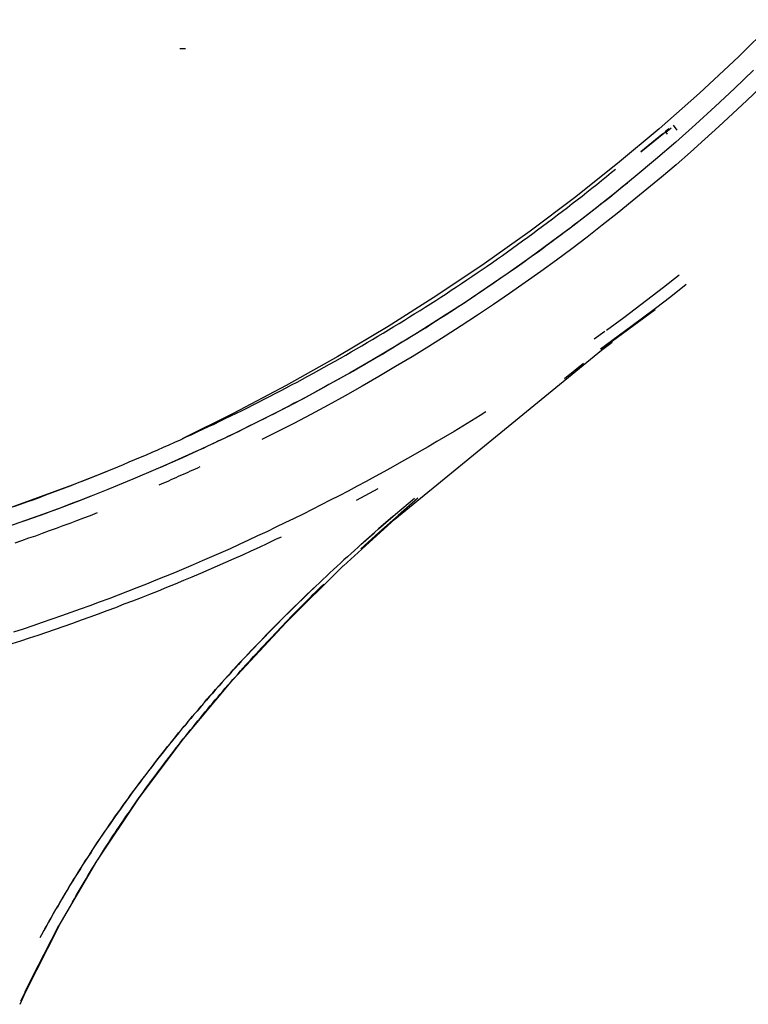
# Model space of a CAD drawing. Extents: x 2 to 207, y 0 to 296.
# Drawn here: x 40 to 44, y 230 to 235 of the extents above; entities that cross this region are included whole.
import ezdxf

# ---------------------------------------------------------------- set-up
doc = ezdxf.new("R2010")
doc.units = 0
doc.linetypes.add('AI9-LTYPE1', pattern=[54.313271, 33.945794, -6.789159, 6.789159, -6.789159])
doc.layers.get('0').update_dxf_attribs({"linetype": 'CONTINUOUS'})

msp = doc.modelspace()

# ---------------------------------------------------------------- linework, layer by layer
at = {"color": 5, "linetype": 'AI9-LTYPE1'}
for p, q in [((43.797154, 235.492258), (43.605952, 235.303122)), ((43.605952, 235.303122), (43.407514, 235.118121)), ((43.683811, 235.234737), (43.586315, 235.140514)), ((43.407514, 235.118121), (43.201842, 234.935358)), ((43.586315, 235.140514), (43.487268, 235.04853)), ((43.718951, 235.147059), (43.648671, 235.079708)), ((43.648671, 235.079708), (43.578046, 235.01339)), ((43.487268, 235.04853), (43.387188, 234.956718)), ((43.578046, 235.01339), (43.506388, 234.947072)), ((43.387188, 234.956718), (43.28573, 234.868007)), ((43.201842, 234.935358), (42.989107, 234.757764)), ((43.506388, 234.947072), (43.434214, 234.881787)), ((43.28573, 234.868007), (43.182894, 234.779123)), ((43.434214, 234.881787), (43.361522, 234.816675)), ((43.361522, 234.816675), (43.287797, 234.752424)), ((42.989107, 234.757764), (42.768966, 234.583614)), ((43.182894, 234.779123), (43.078852, 234.691446)), ((42.931574, 234.691446), (42.956379, 234.711772)), ((42.956379, 234.711772), (42.978083, 234.728997)), ((43.287797, 234.752424), (43.213727, 234.689379)), ((42.882137, 234.651999), (42.906942, 234.67112)), ((42.906942, 234.67112), (42.931574, 234.691446)), ((43.078852, 234.691446), (42.973777, 234.606007)), ((43.038889, 234.658373), (43.016496, 234.640286)), ((43.213727, 234.689379), (43.138969, 234.627367)), ((42.807723, 234.592055), (42.832528, 234.612381)), ((42.832528, 234.612381), (42.857332, 234.631673)), ((42.857332, 234.631673), (42.882137, 234.651999)), ((42.973777, 234.606007), (42.867323, 234.521602)), ((42.97171, 234.603768), (42.949316, 234.585681)), ((42.994103, 234.622027), (42.97171, 234.603768)), ((43.016496, 234.640286), (42.994103, 234.622027)), ((43.138969, 234.627367), (43.063349, 234.565355)), ((42.768966, 234.583614), (42.541934, 234.412565)), ((42.732448, 234.534349), (42.757597, 234.553642)), ((42.757597, 234.553642), (42.782574, 234.572934)), ((42.782574, 234.572934), (42.807723, 234.592055)), ((42.926579, 234.567594), (42.904013, 234.550369)), ((42.949316, 234.585681), (42.926579, 234.567594)), ((43.063349, 234.565355), (42.987212, 234.503343)), ((42.682149, 234.495936), (42.707471, 234.515057)), ((42.707471, 234.515057), (42.732448, 234.534349)), ((42.867323, 234.521602), (42.759836, 234.439265)), ((42.85871, 234.515057), (42.835973, 234.49697)), ((42.881448, 234.532282), (42.85871, 234.515057)), ((42.904013, 234.550369), (42.881448, 234.532282)), ((42.987212, 234.503343), (42.910387, 234.443571)), ((42.606185, 234.438059), (42.631506, 234.457351)), ((42.631506, 234.457351), (42.656828, 234.476644)), ((42.656828, 234.476644), (42.682149, 234.495936)), ((42.790325, 234.461658), (42.767415, 234.444604)), ((42.813235, 234.479917), (42.790325, 234.461658)), ((42.835973, 234.49697), (42.813235, 234.479917)), ((42.541934, 234.412565), (42.307323, 234.246684)), ((42.555197, 234.40068), (42.580691, 234.419972)), ((42.580691, 234.419972), (42.606185, 234.438059)), ((42.759836, 234.439265), (42.650971, 234.35796)), ((42.721596, 234.409292), (42.698513, 234.392239)), ((42.744505, 234.426345), (42.721596, 234.409292)), ((42.767415, 234.444604), (42.744505, 234.426345)), ((42.910387, 234.443571), (42.832872, 234.382593)), ((42.478372, 234.345213), (42.504038, 234.3633)), ((42.504038, 234.3633), (42.529704, 234.382593)), ((42.529704, 234.382593), (42.555197, 234.40068)), ((42.650971, 234.35796), (42.541073, 234.27769)), ((42.652349, 234.35796), (42.629095, 234.340907)), ((42.675604, 234.375014), (42.652349, 234.35796)), ((42.698513, 234.392239), (42.675604, 234.375014)), ((42.832872, 234.382593), (42.754669, 234.323682)), ((42.401029, 234.289575), (42.426695, 234.307662)), ((42.426695, 234.307662), (42.452706, 234.326954)), ((42.452706, 234.326954), (42.478372, 234.345213)), ((42.582586, 234.306628), (42.559332, 234.290609)), ((42.60584, 234.323682), (42.582586, 234.306628)), ((42.629095, 234.340907), (42.60584, 234.323682)), ((42.754669, 234.323682), (42.67612, 234.264943)), ((42.32317, 234.23497), (42.349181, 234.253229)), ((42.349181, 234.253229), (42.375191, 234.271316)), ((42.375191, 234.271316), (42.401029, 234.289575)), ((42.541073, 234.27769), (42.429968, 234.198625)), ((42.512651, 234.25633), (42.489224, 234.24031)), ((42.536077, 234.273556), (42.512651, 234.25633)), ((42.559332, 234.290609), (42.536077, 234.273556)), ((42.67612, 234.264943), (42.596711, 234.207237)), ((42.307323, 234.246684), (42.065649, 234.085281)), ((42.270977, 234.199658), (42.296988, 234.217917)), ((42.296988, 234.217917), (42.32317, 234.23497)), ((42.442026, 234.207237), (42.418427, 234.190012)), ((42.465625, 234.223257), (42.442026, 234.207237)), ((42.489224, 234.24031), (42.465625, 234.223257)), ((42.596711, 234.207237), (42.516785, 234.150566)), ((42.192429, 234.146259), (42.218612, 234.164518)), ((42.218612, 234.164518), (42.244794, 234.181571)), ((42.244794, 234.181571), (42.270977, 234.199658)), ((42.429968, 234.198625), (42.31783, 234.121627)), ((42.371229, 234.157973), (42.347286, 234.140919)), ((42.394656, 234.174164), (42.371229, 234.157973)), ((42.418427, 234.190012), (42.394656, 234.174164)), ((42.516785, 234.150566), (42.436169, 234.094927)), ((42.113192, 234.093894), (42.139547, 234.111981)), ((42.139547, 234.111981), (42.165902, 234.129206)), ((42.165902, 234.129206), (42.192429, 234.146259)), ((42.31783, 234.121627), (42.204659, 234.045662)), ((42.299744, 234.10888), (42.2758, 234.09286)), ((42.323515, 234.1249), (42.299744, 234.10888)), ((42.347286, 234.140919), (42.323515, 234.1249)), ((42.065649, 234.085281), (41.816569, 233.927151)), ((42.033438, 234.042562), (42.059965, 234.059615)), ((42.059965, 234.059615), (42.086664, 234.076841)), ((42.086664, 234.076841), (42.113192, 234.093894)), ((42.227913, 234.060649), (42.20397, 234.044629)), ((42.251857, 234.076841), (42.227913, 234.060649)), ((42.2758, 234.09286), (42.251857, 234.076841)), ((42.436169, 234.094927), (42.354865, 234.039289)), ((41.953339, 233.992263), (41.980039, 234.008455)), ((41.980039, 234.008455), (42.006911, 234.025509)), ((42.006911, 234.025509), (42.033438, 234.042562)), ((42.204659, 234.045662), (42.090282, 233.971937)), ((42.155739, 234.013623), (42.131623, 233.997603)), ((42.179854, 234.029815), (42.155739, 234.013623)), ((42.20397, 234.044629), (42.179854, 234.029815)), ((42.354865, 234.039289), (42.273044, 233.983823)), ((41.872724, 233.942137), (41.899768, 233.958157)), ((41.899768, 233.958157), (41.926468, 233.97521)), ((41.926468, 233.97521), (41.953339, 233.992263)), ((42.090282, 233.971937), (41.974871, 233.899246)), ((42.058931, 233.951611), (42.034644, 233.936625)), ((42.083219, 233.966597), (42.058931, 233.951611)), ((42.107507, 233.982617), (42.083219, 233.966597)), ((42.131623, 233.997603), (42.107507, 233.982617)), ((42.273044, 233.983823), (42.190706, 233.930252)), ((41.816569, 233.927151), (41.560082, 233.774189)), ((41.791764, 233.892872), (41.818808, 233.908892)), ((41.818808, 233.908892), (41.845852, 233.925945)), ((41.845852, 233.925945), (41.872724, 233.942137)), ((41.974871, 233.899246), (41.858427, 233.827588)), ((41.985723, 233.905619), (41.961435, 233.890633)), ((42.010356, 233.920605), (41.985723, 233.905619)), ((42.034644, 233.936625), (42.010356, 233.920605)), ((42.190706, 233.930252), (42.10768, 233.876853)), ((41.710288, 233.844813), (41.737504, 233.860833)), ((41.737504, 233.860833), (41.764548, 233.876853)), ((41.764548, 233.876853), (41.791764, 233.892872)), ((41.912343, 233.860833), (41.88771, 233.845847)), ((41.936975, 233.875819), (41.912343, 233.860833)), ((41.961435, 233.890633), (41.936975, 233.875819)), ((42.10768, 233.876853), (42.024136, 233.824487)), ((41.628295, 233.796582), (41.655683, 233.812774)), ((41.655683, 233.812774), (41.683072, 233.828621)), ((41.683072, 233.828621), (41.710288, 233.844813)), ((41.858427, 233.827588), (41.740949, 233.758169)), ((41.813813, 233.800888), (41.789008, 233.785902)), ((41.838445, 233.815875), (41.813813, 233.800888)), ((41.863078, 233.830861), (41.838445, 233.815875)), ((41.88771, 233.845847), (41.863078, 233.830861)), ((42.024136, 233.824487), (41.939903, 233.772122)), ((41.560082, 233.774189), (41.29636, 233.625533)), ((41.518224, 233.73457), (41.545957, 233.749556)), ((41.545957, 233.749556), (41.573345, 233.765748)), ((41.573345, 233.765748), (41.600906, 233.780735)), ((41.600906, 233.780735), (41.628295, 233.796582)), ((41.740949, 233.758169), (41.622438, 233.689784)), ((41.739399, 233.757136), (41.714594, 233.743183)), ((41.764204, 233.772122), (41.739399, 233.757136)), ((41.789008, 233.785902), (41.764204, 233.772122)), ((41.939903, 233.772122), (41.855154, 233.721823)), ((41.435369, 233.688578), (41.46293, 233.703564)), ((41.46293, 233.703564), (41.490663, 233.718551)), ((41.490663, 233.718551), (41.518224, 233.73457)), ((41.639663, 233.69943), (41.614686, 233.685478)), ((41.664813, 233.714417), (41.639663, 233.69943)), ((41.689617, 233.728197), (41.664813, 233.714417)), ((41.714594, 233.743183), (41.689617, 233.728197)), ((41.855154, 233.721823), (41.769716, 233.671525)), ((41.351826, 233.642586), (41.379731, 233.657745)), ((41.379731, 233.657745), (41.407464, 233.673764)), ((41.407464, 233.673764), (41.435369, 233.688578)), ((41.622438, 233.689784), (41.502893, 233.623466)), ((41.564388, 233.657745), (41.539411, 233.643792)), ((41.589537, 233.671525), (41.564388, 233.657745)), ((41.614686, 233.685478), (41.589537, 233.671525)), ((41.769716, 233.671525), (41.683761, 233.62226)), ((41.29636, 233.625533), (41.024886, 233.482217)), ((41.23986, 233.583847), (41.267938, 233.598834)), ((41.267938, 233.598834), (41.296015, 233.61382)), ((41.296015, 233.61382), (41.32392, 233.628806)), ((41.32392, 233.628806), (41.351826, 233.642586)), ((41.502893, 233.623466), (41.382487, 233.558181)), ((41.463619, 233.602106), (41.438298, 233.588154)), ((41.488768, 233.616059), (41.463619, 233.602106)), ((41.51409, 233.629839), (41.488768, 233.616059)), ((41.539411, 233.643792), (41.51409, 233.629839)), ((41.683761, 233.62226), (41.597289, 233.573168)), ((41.155455, 233.541128), (41.183533, 233.555081)), ((41.183533, 233.555081), (41.211782, 233.570067)), ((41.211782, 233.570067), (41.23986, 233.583847)), ((41.382487, 233.558181), (41.261047, 233.495136)), ((41.362161, 233.547502), (41.336667, 233.534755)), ((41.387655, 233.561454), (41.362161, 233.547502)), ((41.412976, 233.574201), (41.387655, 233.561454)), ((41.438298, 233.588154), (41.412976, 233.574201)), ((41.597289, 233.573168), (41.5103, 233.525109)), ((41.042284, 233.484456), (41.070534, 233.498409)), ((41.070534, 233.498409), (41.098956, 233.512189)), ((41.098956, 233.512189), (41.127205, 233.526142)), ((41.127205, 233.526142), (41.155455, 233.541128)), ((41.285508, 233.507883), (41.260014, 233.494103)), ((41.311174, 233.520802), (41.285508, 233.507883)), ((41.336667, 233.534755), (41.311174, 233.520802)), ((41.5103, 233.525109), (41.422795, 233.478083)), ((41.024886, 233.482217), (40.765126, 233.353026)), ((40.956845, 233.442771), (40.985267, 233.456551)), ((40.985267, 233.456551), (41.013862, 233.470504)), ((41.013862, 233.470504), (41.042284, 233.484456)), ((41.261047, 233.495136), (41.138574, 233.433124)), ((41.183016, 233.455518), (41.15735, 233.442771)), ((41.208854, 233.468437), (41.183016, 233.455518)), ((41.23452, 233.481184), (41.208854, 233.468437)), ((41.260014, 233.494103), (41.23452, 233.481184)), ((41.422795, 233.478083), (41.3346, 233.432091)), ((42.287514, 233.472743), (42.243416, 233.445871)), ((42.316797, 233.491863), (42.287514, 233.472743)), ((40.842296, 233.389372), (40.871063, 233.402119)), ((40.871063, 233.402119), (40.899657, 233.416071)), ((40.899657, 233.416071), (40.928251, 233.42899)), ((40.928251, 233.42899), (40.956845, 233.442771)), ((41.138574, 233.433124), (41.015412, 233.372146)), ((41.080008, 233.404186), (41.054169, 233.391439)), ((41.105846, 233.417105), (41.080008, 233.404186)), ((41.131684, 233.430024), (41.105846, 233.417105)), ((41.15735, 233.442771), (41.131684, 233.430024)), ((41.3346, 233.432091), (41.246061, 233.387132)), ((42.199147, 233.418138), (42.154533, 233.391439)), ((42.243416, 233.445871), (42.199147, 233.418138)), ((40.727058, 233.335801), (40.755824, 233.34872)), ((40.755824, 233.34872), (40.784763, 233.362672)), ((40.784763, 233.362672), (40.813529, 233.375419)), ((40.813529, 233.375419), (40.842296, 233.389372)), ((41.015412, 233.372146), (40.891389, 233.313407)), ((40.97631, 233.35406), (40.9503, 233.342346)), ((41.002321, 233.366806), (40.97631, 233.35406)), ((41.028159, 233.378692), (41.002321, 233.366806)), ((41.054169, 233.391439), (41.028159, 233.378692)), ((41.246061, 233.387132), (41.171647, 233.349753)), ((42.110263, 233.364739), (42.065305, 233.339073)), ((42.154533, 233.391439), (42.110263, 233.364739)), ((40.61113, 233.284469), (40.640241, 233.297388)), ((40.640241, 233.297388), (40.669352, 233.310135)), ((40.669352, 233.310135), (40.698119, 233.323054)), ((40.698119, 233.323054), (40.727058, 233.335801)), ((40.891389, 233.313407), (40.766159, 233.256736)), ((40.872096, 233.304795), (40.845913, 233.293081)), ((40.898107, 233.317714), (40.872096, 233.304795)), ((40.924289, 233.329427), (40.898107, 233.317714)), ((40.9503, 233.342346), (40.924289, 233.329427)), ((42.020691, 233.312374), (41.975905, 233.286708)), ((42.065305, 233.339073), (42.020691, 233.312374)), ((40.494686, 233.235376), (40.523797, 233.247089)), ((40.523797, 233.247089), (40.552908, 233.259836)), ((40.552908, 233.259836), (40.582191, 233.271722)), ((40.582191, 233.271722), (40.61113, 233.284469)), ((40.766159, 233.256736), (40.640241, 233.201097)), ((40.740838, 233.246056), (40.714655, 233.234342)), ((40.767193, 233.257769), (40.740838, 233.246056)), ((40.793548, 233.269482), (40.767193, 233.257769)), ((40.819731, 233.281368), (40.793548, 233.269482)), ((40.845913, 233.293081), (40.819731, 233.281368)), ((41.930774, 233.261042), (41.885815, 233.235376)), ((41.975905, 233.286708), (41.930774, 233.261042)), ((40.37738, 233.186111), (40.406664, 233.197997)), ((40.406664, 233.197997), (40.436119, 233.210744)), ((40.436119, 233.210744), (40.465403, 233.222457)), ((40.465403, 233.222457), (40.494686, 233.235376)), ((40.640241, 233.201097), (40.513462, 233.146665)), ((40.661945, 233.210744), (40.635418, 233.200064)), ((40.6883, 233.222457), (40.661945, 233.210744)), ((40.714655, 233.234342), (40.6883, 233.222457)), ((40.831099, 233.19903), (40.818869, 233.19369)), ((40.84333, 233.20437), (40.831099, 233.19903)), ((40.855732, 233.20971), (40.84333, 233.20437)), ((41.840685, 233.20971), (41.795209, 233.185078)), ((41.885815, 233.235376), (41.840685, 233.20971)), ((40.272649, 233.144425), (40.289014, 233.150799)), ((40.289014, 233.150799), (40.318641, 233.162684)), ((40.318641, 233.162684), (40.347925, 233.174398)), ((40.347925, 233.174398), (40.37738, 233.186111)), ((40.513462, 233.146665), (40.385821, 233.094127)), ((40.719478, 233.148732), (40.707076, 233.143392)), ((40.731881, 233.155105), (40.719478, 233.148732)), ((40.744455, 233.160445), (40.731881, 233.155105)), ((40.756858, 233.165785), (40.744455, 233.160445)), ((40.76926, 233.171125), (40.756858, 233.165785)), ((40.781662, 233.176465), (40.76926, 233.171125)), ((40.794065, 233.181977), (40.781662, 233.176465)), ((40.806467, 233.18835), (40.794065, 233.181977)), ((40.818869, 233.19369), (40.806467, 233.18835)), ((41.749906, 233.160445), (41.704431, 233.135985)), ((41.795209, 233.185078), (41.749906, 233.160445)), ((40.13364, 233.091026), (40.166024, 233.103773)), ((40.166024, 233.103773), (40.198408, 233.115659)), ((40.198408, 233.115659), (40.230792, 233.128406)), ((40.230792, 233.128406), (40.263175, 233.141325)), ((40.657983, 233.122032), (40.645753, 233.116692)), ((40.670041, 233.127372), (40.657983, 233.122032)), ((40.682444, 233.132712), (40.670041, 233.127372)), ((40.694674, 233.138052), (40.682444, 233.132712)), ((40.707076, 233.143392), (40.694674, 233.138052)), ((41.658784, 233.111353), (41.612964, 233.08672)), ((41.704431, 233.135985), (41.658784, 233.111353)), ((40.00376, 233.042795), (40.036144, 233.054681)), ((40.036144, 233.054681), (40.0687, 233.067428)), ((40.0687, 233.067428), (40.101256, 233.079313)), ((40.101256, 233.079313), (40.13364, 233.091026)), ((40.385821, 233.094127), (40.257147, 233.044001)), ((41.567316, 233.063121), (41.521324, 233.039695)), ((41.612964, 233.08672), (41.567316, 233.063121)), ((39.905919, 233.008689), (39.938475, 233.020402)), ((39.938475, 233.020402), (39.971204, 233.031082)), ((39.971204, 233.031082), (40.00376, 233.042795)), ((40.127955, 232.994736), (39.998075, 232.947711)), ((40.104873, 232.987329), (40.13898, 233.000076)), ((40.257147, 233.044001), (40.127955, 232.994736)), ((40.13898, 233.000076), (40.173086, 233.012995)), ((40.173086, 233.012995), (40.207193, 233.025914)), ((40.207193, 233.025914), (40.241299, 233.038661)), ((41.47516, 233.016268), (41.428996, 232.992669)), ((41.521324, 233.039695), (41.47516, 233.016268)), ((39.998075, 232.947711), (39.867334, 232.901718)), ((39.967586, 232.938064), (40.002037, 232.94995)), ((40.002037, 232.94995), (40.036144, 232.962697)), ((40.036144, 232.962697), (40.070595, 232.97441)), ((40.070595, 232.97441), (40.104873, 232.987329)), ((40.227346, 232.935997), (40.262142, 232.94995)), ((40.262142, 232.94995), (40.297282, 232.962697)), ((40.297282, 232.962697), (40.331905, 232.976649)), ((41.336495, 232.946677), (41.289986, 232.924284)), ((41.382831, 232.96907), (41.336495, 232.946677)), ((41.428996, 232.992669), (41.382831, 232.96907)), ((39.933135, 232.926351), (39.967586, 232.938064)), ((40.087303, 232.884665), (40.122271, 232.897412)), ((40.122271, 232.897412), (40.157411, 232.910331)), ((40.157411, 232.910331), (40.192379, 232.923078)), ((40.192379, 232.923078), (40.227346, 232.935997)), ((41.243477, 232.901718), (41.196796, 232.879325)), ((41.289986, 232.924284), (41.243477, 232.901718)), ((39.946571, 232.834367), (39.981883, 232.847286)), ((39.981883, 232.847286), (40.017023, 232.858999)), ((40.017023, 232.858999), (40.052163, 232.871918)), ((40.052163, 232.871918), (40.087303, 232.884665)), ((41.150115, 232.857966), (41.103434, 232.8354)), ((41.196796, 232.879325), (41.150115, 232.857966)), ((41.243994, 232.840913), (41.272416, 232.853659)), ((39.911431, 232.822654), (39.946571, 232.834367)), ((41.056409, 232.814041), (41.009383, 232.792681)), ((41.103434, 232.8354), (41.056409, 232.814041)), ((41.116526, 232.780968), (41.159073, 232.801294)), ((41.159073, 232.801294), (41.201619, 232.820586)), ((41.201619, 232.820586), (41.243994, 232.840913)), ((41.663951, 232.80026), (41.645692, 232.784241)), ((41.676009, 232.811974), (41.663951, 232.80026)), ((40.914988, 232.750996), (40.867617, 232.730669)), ((40.962185, 232.772355), (40.914988, 232.750996)), ((41.009383, 232.792681), (40.962185, 232.772355)), ((41.031259, 232.742383), (41.073979, 232.761675)), ((41.073979, 232.761675), (41.116526, 232.780968)), ((41.609347, 232.750996), (41.59126, 232.734976)), ((41.627433, 232.768049), (41.609347, 232.750996)), ((41.645692, 232.784241), (41.627433, 232.768049)), ((40.82042, 232.710343), (40.772877, 232.690017)), ((40.867617, 232.730669), (40.82042, 232.710343)), ((40.902585, 232.685883), (40.945649, 232.705004)), ((40.945649, 232.705004), (40.98854, 232.723263)), ((40.98854, 232.723263), (41.031259, 232.742383)), ((41.555086, 232.701731), (41.537172, 232.685883)), ((41.573173, 232.718956), (41.555086, 232.701731)), ((41.59126, 232.734976), (41.573173, 232.718956)), ((40.67762, 232.650399), (40.629906, 232.631278)), ((40.725335, 232.669691), (40.67762, 232.650399)), ((40.772877, 232.690017), (40.725335, 232.669691)), ((40.773394, 232.631278), (40.81663, 232.649365)), ((40.81663, 232.649365), (40.859694, 232.667624)), ((40.859694, 232.667624), (40.902585, 232.685883)), ((41.501343, 232.652638), (41.483428, 232.635585)), ((41.519257, 232.668658), (41.501343, 232.652638)), ((41.537172, 232.685883), (41.519257, 232.668658)), ((40.534132, 232.592866), (40.486073, 232.573573)), ((40.582019, 232.611986), (40.534132, 232.592866)), ((40.629906, 232.631278), (40.582019, 232.611986)), ((40.643514, 232.57788), (40.686922, 232.595966)), ((40.686922, 232.595966), (40.730158, 232.613192)), ((40.730158, 232.613192), (40.773394, 232.631278)), ((41.447944, 232.601306), (41.430029, 232.585286)), ((41.436575, 232.59166), (41.452767, 232.606646)), ((41.465686, 232.618532), (41.447944, 232.601306)), ((41.459657, 232.584253), (41.473782, 232.598206)), ((41.483428, 232.635585), (41.465686, 232.618532)), ((41.473782, 232.598206), (41.487907, 232.611986)), ((40.438014, 232.555314), (40.389783, 232.537227)), ((40.486073, 232.573573), (40.438014, 232.555314)), ((40.512945, 232.526548), (40.556525, 232.543601)), ((40.556525, 232.543601), (40.599934, 232.560654)), ((40.599934, 232.560654), (40.643514, 232.57788)), ((41.37129, 232.528615), (41.387655, 232.544634)), ((41.394889, 232.551008), (41.377319, 232.533955)), ((41.387655, 232.544634), (41.403847, 232.560654)), ((41.412459, 232.568233), (41.394889, 232.551008)), ((41.40333, 232.528615), (41.417455, 232.542567)), ((41.403847, 232.560654), (41.420039, 232.57564)), ((41.430029, 232.585286), (41.412459, 232.568233)), ((41.417455, 232.542567), (41.431407, 232.55652)), ((41.420039, 232.57564), (41.436575, 232.59166)), ((41.431407, 232.55652), (41.445532, 232.5703)), ((41.445532, 232.5703), (41.459657, 232.584253)), ((40.293148, 232.500882), (40.244744, 232.483656)), ((40.341551, 232.518968), (40.293148, 232.500882)), ((40.389783, 232.537227), (40.341551, 232.518968)), ((40.382031, 232.477283), (40.425612, 232.493302)), ((40.425612, 232.493302), (40.469364, 232.510528)), ((40.469364, 232.510528), (40.512945, 232.526548)), ((41.323059, 232.481589), (41.339079, 232.497609)), ((41.342179, 232.499676), (41.324782, 232.482623)), ((41.339079, 232.497609), (41.355271, 232.513628)), ((41.359577, 232.516901), (41.342179, 232.499676)), ((41.355271, 232.513628), (41.37129, 232.528615)), ((41.377319, 232.533955), (41.359577, 232.516901)), ((41.361644, 232.485895), (41.375597, 232.500882)), ((41.375597, 232.500882), (41.389549, 232.514662)), ((41.389549, 232.514662), (41.40333, 232.528615)), ((40.147765, 232.44955), (40.099017, 232.432324)), ((40.196341, 232.466603), (40.147765, 232.44955)), ((40.244744, 232.483656), (40.196341, 232.466603)), ((40.250256, 232.429224), (40.294181, 232.44421)), ((40.294181, 232.44421), (40.338106, 232.460229)), ((40.338106, 232.460229), (40.382031, 232.477283)), ((41.289986, 232.448516), (41.272588, 232.431291)), ((41.275, 232.434564), (41.290847, 232.44955)), ((41.307384, 232.465569), (41.289986, 232.448516)), ((41.290847, 232.44955), (41.307039, 232.465569)), ((41.306178, 232.430257), (41.320131, 232.44421)), ((41.307039, 232.465569), (41.323059, 232.481589)), ((41.324782, 232.482623), (41.307384, 232.465569)), ((41.320131, 232.44421), (41.333911, 232.458162)), ((41.333911, 232.458162), (41.347692, 232.471943)), ((41.347692, 232.471943), (41.361644, 232.485895)), ((40.00152, 232.399251), (39.9526, 232.382198)), ((40.050269, 232.415271), (40.00152, 232.399251)), ((40.099017, 232.432324), (40.050269, 232.415271)), ((40.118137, 232.382198), (40.162234, 232.397184)), ((40.162234, 232.397184), (40.206331, 232.413204)), ((40.206331, 232.413204), (40.250256, 232.429224)), ((41.238137, 232.395978), (41.221084, 232.378925)), ((41.227458, 232.386504), (41.243305, 232.402524)), ((41.255535, 232.413204), (41.238137, 232.395978)), ((41.243305, 232.402524), (41.259153, 232.418544)), ((41.272588, 232.431291), (41.255535, 232.413204)), ((41.259153, 232.418544), (41.275, 232.434564)), ((41.265181, 232.387538), (41.27879, 232.401491)), ((41.27879, 232.401491), (41.292398, 232.415271)), ((41.292398, 232.415271), (41.306178, 232.430257)), ((39.9526, 232.382198), (39.90368, 232.366178)), ((39.985329, 232.33724), (40.02977, 232.352226)), ((40.02977, 232.352226), (40.073867, 232.367212)), ((40.073867, 232.367212), (40.118137, 232.382198)), ((41.186806, 232.343613), (41.169752, 232.32656)), ((41.18026, 232.338273), (41.195935, 232.354293)), ((41.203859, 232.360838), (41.186806, 232.343613)), ((41.195935, 232.354293), (41.211782, 232.370312)), ((41.221084, 232.378925), (41.203859, 232.360838)), ((41.210749, 232.32966), (41.224013, 232.343613)), ((41.211782, 232.370312), (41.227458, 232.386504)), ((41.224013, 232.343613), (41.237793, 232.358599)), ((41.237793, 232.358599), (41.251401, 232.372552)), ((41.251401, 232.372552), (41.265181, 232.387538)), ((39.896617, 232.308301), (39.940887, 232.323287)), ((39.940887, 232.323287), (39.985329, 232.33724)), ((41.13599, 232.291248), (41.118937, 232.273161)), ((41.133579, 232.289181), (41.149082, 232.3052)), ((41.152871, 232.308301), (41.13599, 232.291248)), ((41.149082, 232.3052), (41.164757, 232.32122)), ((41.169752, 232.32656), (41.152871, 232.308301)), ((41.164757, 232.32122), (41.18026, 232.338273)), ((41.170097, 232.285908), (41.183533, 232.300894)), ((41.183533, 232.300894), (41.197141, 232.314846)), ((41.197141, 232.314846), (41.210749, 232.32966)), ((41.102228, 232.254902), (41.08552, 232.237849)), ((41.087415, 232.239916), (41.102745, 232.256969)), ((41.118937, 232.273161), (41.102228, 232.254902)), ((41.102745, 232.256969), (41.118076, 232.273161)), ((41.116526, 232.228202), (41.129961, 232.243188)), ((41.118076, 232.273161), (41.133579, 232.289181)), ((41.129961, 232.243188), (41.143397, 232.256969)), ((41.143397, 232.256969), (41.156661, 232.272127)), ((41.156661, 232.272127), (41.170097, 232.285908)), ((41.026092, 232.174803), (41.041423, 232.190823)), ((41.052102, 232.201503), (41.035566, 232.183244)), ((41.041423, 232.190823), (41.056581, 232.207876)), ((41.068639, 232.219762), (41.052102, 232.201503)), ((41.056581, 232.207876), (41.071912, 232.223896)), ((41.08552, 232.237849), (41.068639, 232.219762)), ((41.071912, 232.223896), (41.087415, 232.239916)), ((41.076735, 232.18445), (41.089998, 232.199436)), ((41.089998, 232.199436), (41.103434, 232.213216)), ((41.103434, 232.213216), (41.116526, 232.228202)), ((40.980789, 232.124505), (40.995947, 232.141558)), ((41.002493, 232.147932), (40.985956, 232.129845)), ((40.995947, 232.141558), (41.010933, 232.157578)), ((41.019029, 232.166191), (41.002493, 232.147932)), ((41.010933, 232.157578), (41.026092, 232.174803)), ((41.035566, 232.183244), (41.019029, 232.166191)), ((41.037461, 232.139491), (41.050552, 232.154477)), ((41.050552, 232.154477), (41.063643, 232.169463)), ((41.063643, 232.169463), (41.076735, 232.18445)), ((40.936003, 232.074207), (40.950817, 232.09126)), ((40.9534, 232.093499), (40.937036, 232.075412)), ((40.950817, 232.09126), (40.965803, 232.107452)), ((40.969592, 232.111586), (40.9534, 232.093499)), ((40.965803, 232.107452), (40.980789, 232.124505)), ((40.985956, 232.129845), (40.969592, 232.111586)), ((40.985267, 232.08058), (40.998359, 232.095566)), ((40.998359, 232.095566), (41.011278, 232.110552)), ((41.011278, 232.110552), (41.024369, 232.125538)), ((41.024369, 232.125538), (41.037461, 232.139491)), ((40.891389, 232.02408), (40.906375, 232.041134)), ((40.920844, 232.05612), (40.904652, 232.037861)), ((40.906375, 232.041134), (40.921189, 232.057153)), ((40.937036, 232.075412), (40.920844, 232.05612)), ((40.921189, 232.057153), (40.936003, 232.074207)), ((40.946682, 232.035794), (40.959429, 232.05078)), ((40.959429, 232.05078), (40.972521, 232.065766)), ((40.972521, 232.065766), (40.985267, 232.08058)), ((40.847636, 231.972576), (40.862105, 231.989802)), ((40.872613, 232.001515), (40.856593, 231.982222)), ((40.862105, 231.989802), (40.876919, 232.006855)), ((40.888633, 232.019774), (40.872613, 232.001515)), ((40.876919, 232.006855), (40.891389, 232.02408)), ((40.904652, 232.037861), (40.888633, 232.019774)), ((40.895695, 231.974816), (40.90827, 231.990835)), ((40.90827, 231.990835), (40.921016, 232.005821)), ((40.921016, 232.005821), (40.933763, 232.020808)), ((40.933763, 232.020808), (40.946682, 232.035794)), ((40.824726, 231.945877), (40.809051, 231.926584)), ((40.818525, 231.93847), (40.832994, 231.955523)), ((40.840746, 231.964136), (40.824726, 231.945877)), ((40.832994, 231.955523), (40.847636, 231.972576)), ((40.856593, 231.982222), (40.840746, 231.964136)), ((40.857799, 231.929857), (40.870374, 231.944843)), ((40.870374, 231.944843), (40.882948, 231.959829)), ((40.882948, 231.959829), (40.895695, 231.974816)), ((40.7777, 231.889377), (40.762025, 231.871118)), ((40.775461, 231.887138), (40.789758, 231.904191)), ((40.793203, 231.908497), (40.7777, 231.889377)), ((40.789758, 231.904191), (40.804228, 231.921417)), ((40.809051, 231.926584), (40.793203, 231.908497)), ((40.804228, 231.921417), (40.818525, 231.93847)), ((40.82042, 231.883865), (40.83265, 231.898851)), ((40.83265, 231.898851), (40.845224, 231.914871)), ((40.845224, 231.914871), (40.857799, 231.929857)), ((40.74635, 231.851826), (40.730847, 231.832705)), ((40.73257, 231.834772), (40.746867, 231.852859)), ((40.762025, 231.871118), (40.74635, 231.851826)), ((40.746867, 231.852859), (40.761164, 231.870085)), ((40.761164, 231.870085), (40.775461, 231.887138)), ((40.783213, 231.838045), (40.795443, 231.852859)), ((40.795443, 231.852859), (40.807845, 231.869051)), ((40.807845, 231.869051), (40.82042, 231.883865)), ((40.700186, 231.795154), (40.684855, 231.776034)), ((40.69054, 231.782407), (40.704492, 231.800494)), ((40.715516, 231.813413), (40.700186, 231.795154)), ((40.704492, 231.800494), (40.718445, 231.817719)), ((40.730847, 231.832705), (40.715516, 231.813413)), ((40.718445, 231.817719), (40.73257, 231.834772)), ((40.734292, 231.776034), (40.74635, 231.790847)), ((40.74635, 231.790847), (40.75858, 231.807039)), ((40.75858, 231.807039), (40.77081, 231.822026)), ((40.77081, 231.822026), (40.783213, 231.838045)), ((40.648682, 231.730042), (40.662634, 231.748128)), ((40.669697, 231.756741), (40.654366, 231.737448)), ((40.662634, 231.748128), (40.676415, 231.765181)), ((40.684855, 231.776034), (40.669697, 231.756741)), ((40.676415, 231.765181), (40.69054, 231.782407)), ((40.697947, 231.728836), (40.710004, 231.744855)), ((40.710004, 231.744855), (40.722234, 231.759842)), ((40.722234, 231.759842), (40.734292, 231.776034)), ((40.607513, 231.67647), (40.621293, 231.694729)), ((40.624394, 231.698863), (40.609408, 231.679743)), ((40.621293, 231.694729), (40.634901, 231.712816)), ((40.63938, 231.718156), (40.624394, 231.698863)), ((40.634901, 231.712816), (40.648682, 231.730042)), ((40.654366, 231.737448), (40.63938, 231.718156)), ((40.662118, 231.68181), (40.674175, 231.69783)), ((40.674175, 231.69783), (40.685889, 231.712816)), ((40.685889, 231.712816), (40.697947, 231.728836)), ((40.579607, 231.641158), (40.564794, 231.621004)), ((40.566861, 231.623071), (40.580296, 231.641158)), ((40.594594, 231.660451), (40.579607, 231.641158)), ((40.580296, 231.641158), (40.593905, 231.659417)), ((40.593905, 231.659417), (40.607513, 231.67647)), ((40.609408, 231.679743), (40.594594, 231.660451)), ((40.626633, 231.633751), (40.638346, 231.649771)), ((40.638346, 231.649771), (40.65006, 231.66579)), ((40.65006, 231.66579), (40.662118, 231.68181)), ((40.526553, 231.5695), (40.539817, 231.587759)), ((40.550152, 231.601712), (40.53551, 231.582419)), ((40.539817, 231.587759), (40.553425, 231.606018)), ((40.564794, 231.621004), (40.550152, 231.601712)), ((40.553425, 231.606018), (40.566861, 231.623071)), ((40.591665, 231.586726), (40.603206, 231.602745)), ((40.603206, 231.602745), (40.61492, 231.618765)), ((40.61492, 231.618765), (40.626633, 231.633751)), ((40.506571, 231.542801), (40.492102, 231.523508)), ((40.500026, 231.533154), (40.513289, 231.551413)), ((40.520869, 231.563127), (40.506571, 231.542801)), ((40.513289, 231.551413), (40.526553, 231.5695)), ((40.53551, 231.582419), (40.520869, 231.563127)), ((40.545501, 231.522475), (40.557042, 231.538494)), ((40.557042, 231.538494), (40.568411, 231.554686)), ((40.568411, 231.554686), (40.579952, 231.570706)), ((40.579952, 231.570706), (40.591665, 231.586726)), ((40.460579, 231.478722), (40.473671, 231.496981)), ((40.477633, 231.503182), (40.463336, 231.484062)), ((40.473671, 231.496981), (40.486762, 231.515068)), ((40.492102, 231.523508), (40.477633, 231.503182)), ((40.486762, 231.515068), (40.500026, 231.533154)), ((40.511395, 231.473382), (40.522591, 231.490435)), ((40.522591, 231.490435), (40.534132, 231.506455)), ((40.534132, 231.506455), (40.545501, 231.522475)), ((40.435086, 231.44341), (40.420961, 231.424289)), ((40.421822, 231.424289), (40.434569, 231.442376)), ((40.434569, 231.442376), (40.44766, 231.460463)), ((40.449211, 231.463736), (40.435086, 231.44341)), ((40.44766, 231.460463), (40.460579, 231.478722)), ((40.463336, 231.484062), (40.449211, 231.463736)), ((40.477633, 231.425323), (40.488829, 231.441343)), ((40.488829, 231.441343), (40.500198, 231.457362)), ((40.500198, 231.457362), (40.511395, 231.473382)), ((40.383409, 231.368651), (40.396156, 231.386738)), ((40.407008, 231.403963), (40.393056, 231.383637)), ((40.396156, 231.386738), (40.408903, 231.40603)), ((40.420961, 231.424289), (40.407008, 231.403963)), ((40.408903, 231.40603), (40.421822, 231.424289)), ((40.444387, 231.376058), (40.455412, 231.392078)), ((40.455412, 231.392078), (40.466436, 231.409303)), ((40.466436, 231.409303), (40.477633, 231.425323)), ((40.365495, 231.344019), (40.351714, 231.323692)), ((40.358088, 231.331099), (40.370835, 231.350392)), ((40.379103, 231.363311), (40.365495, 231.344019)), ((40.370835, 231.350392), (40.383409, 231.368651)), ((40.393056, 231.383637), (40.379103, 231.363311)), ((40.411487, 231.326793), (40.422511, 231.342985)), ((40.422511, 231.342985), (40.433363, 231.360038)), ((40.433363, 231.360038), (40.444387, 231.376058)), ((40.320709, 231.275633), (40.333283, 231.294754)), ((40.338106, 231.303366), (40.324498, 231.28304)), ((40.333283, 231.294754), (40.345685, 231.313013)), ((40.351714, 231.323692), (40.338106, 231.303366)), ((40.345685, 231.313013), (40.358088, 231.331099)), ((40.379103, 231.276667), (40.389955, 231.29372)), ((40.389955, 231.29372), (40.400807, 231.30974)), ((40.400807, 231.30974), (40.411487, 231.326793)), ((40.284018, 231.218962), (40.296248, 231.238082)), ((40.297799, 231.241355), (40.284363, 231.221029)), ((40.296248, 231.238082), (40.308478, 231.257374)), ((40.311062, 231.262714), (40.297799, 231.241355)), ((40.308478, 231.257374), (40.320709, 231.275633)), ((40.324498, 231.28304), (40.311062, 231.262714)), ((40.347408, 231.226369), (40.357916, 231.243594)), ((40.357916, 231.243594), (40.368423, 231.260647)), ((40.368423, 231.260647), (40.379103, 231.276667)), ((40.271099, 231.200703), (40.257836, 231.180377)), ((40.25973, 231.18141), (40.271788, 231.200703)), ((40.284363, 231.221029), (40.271099, 231.200703)), ((40.271788, 231.200703), (40.284018, 231.218962)), ((40.315713, 231.17607), (40.326221, 231.193296)), ((40.326221, 231.193296), (40.336728, 231.210349)), ((40.336728, 231.210349), (40.347408, 231.226369)), ((40.231825, 231.138691), (40.219078, 231.118365)), ((40.223729, 231.123705), (40.235787, 231.142997)), ((40.244916, 231.159017), (40.231825, 231.138691)), ((40.235787, 231.142997), (40.247673, 231.16229)), ((40.257836, 231.180377), (40.244916, 231.159017)), ((40.247673, 231.16229), (40.25973, 231.18141)), ((40.284707, 231.125944), (40.295043, 231.142997)), ((40.295043, 231.142997), (40.305378, 231.16005)), ((40.305378, 231.16005), (40.315713, 231.17607)), ((40.188417, 231.067033), (40.20013, 231.086325)), ((40.205987, 231.097005), (40.19324, 231.076679)), ((40.20013, 231.086325), (40.211844, 231.105618)), ((40.219078, 231.118365), (40.205987, 231.097005)), ((40.211844, 231.105618), (40.223729, 231.123705)), ((40.254218, 231.074612), (40.264381, 231.091665)), ((40.264381, 231.091665), (40.274544, 231.108719)), ((40.274544, 231.108719), (40.284707, 231.125944)), ((40.165162, 231.02862), (40.176704, 231.047913)), ((40.180665, 231.05532), (40.168091, 231.03396)), ((40.176704, 231.047913), (40.188417, 231.067033)), ((40.19324, 231.076679), (40.180665, 231.05532)), ((40.224074, 231.02328), (40.234237, 231.040333)), ((40.234237, 231.040333), (40.244055, 231.057559)), ((40.244055, 231.057559), (40.254218, 231.074612)), ((40.143114, 230.992274), (40.130712, 230.970915)), ((40.130712, 230.969709), (40.14208, 230.989001)), ((40.14208, 230.989001), (40.153621, 231.008294)), ((40.155516, 231.013634), (40.143114, 230.992274)), ((40.153621, 231.008294), (40.165162, 231.02862)), ((40.168091, 231.03396), (40.155516, 231.013634)), ((40.204437, 230.989001), (40.214255, 231.006227)), ((40.214255, 231.006227), (40.224074, 231.02328)), ((40.118481, 230.950589), (40.106079, 230.929229)), ((40.108146, 230.931296), (40.119515, 230.950589)), ((40.130712, 230.970915), (40.118481, 230.950589)), ((40.119515, 230.950589), (40.130712, 230.969709)), ((40.082136, 230.88651), (40.07025, 230.864978)), ((40.074729, 230.871351), (40.085925, 230.891678)), ((40.094194, 230.907869), (40.082136, 230.88651)), ((40.085925, 230.891678), (40.09695, 230.91097)), ((40.106079, 230.929229), (40.094194, 230.907869)), ((40.09695, 230.91097), (40.108146, 230.931296)), ((40.058365, 230.843618), (40.046479, 230.822259)), ((40.054575, 230.836211), (40.063704, 230.852231)), ((40.07025, 230.864978), (40.058365, 230.843618)), ((40.063704, 230.852231), (40.074729, 230.871351)), ((40.046479, 230.822259), (40.038727, 230.807273))]:
    msp.add_line(p, q, dxfattribs=at)
at = {"color": 5}
for p, q in [((40.753757, 235.345669), (40.781318, 235.346014)), ((43.107446, 234.818742), (43.233709, 234.9202)), ((43.220445, 234.909348), (43.107446, 234.818742)), ((43.251451, 234.935358), (43.23147, 234.919339)), ((43.232848, 234.919855), (43.242494, 234.907281)), ((43.234743, 234.918305), (43.262131, 234.940698)), ((43.292965, 234.928813), (43.274533, 234.953273)), ((43.224063, 234.128), (43.302611, 234.190012)), ((43.020458, 233.972626), (43.224063, 234.128)), ((43.260581, 234.080113), (43.339473, 234.14247)), ((43.182205, 234.019824), (43.260581, 234.080113)), ((42.905564, 233.81019), (43.18031, 234.013451)), ((43.05732, 233.925773), (43.182205, 234.019824)), ((42.932091, 233.907514), (43.020458, 233.972626)), ((42.923478, 233.901313), (42.868701, 233.86135)), ((42.901946, 233.813118), (43.05732, 233.925773)), ((41.850848, 232.943576), (42.907286, 233.805195)), ((42.907286, 233.805195), (42.960685, 233.847053)), ((42.815647, 233.737154), (42.716945, 233.659984)), ((40.376519, 233.185422), (40.203403, 233.117381)), ((40.203403, 233.117381), (39.829093, 232.981472)), ((41.65465, 233.040728), (41.766271, 233.100156)), ((40.297971, 233.060365), (40.243194, 233.039178)), ((41.854293, 232.968037), (41.951617, 233.050547)), ((41.968498, 233.050547), (41.867901, 232.962697)), ((41.837412, 232.935653), (41.960746, 233.043656)), ((41.767993, 232.893967), (41.854293, 232.968381)), ((41.841029, 232.956495), (41.767993, 232.893967)), ((41.771438, 232.876397), (41.867901, 232.96218)), ((41.588676, 232.705693), (41.850848, 232.943576)), ((41.709771, 232.820414), (41.836895, 232.934964)), ((41.74939, 232.877431), (41.76851, 232.893623)), ((41.677215, 232.813696), (41.74939, 232.877086)), ((41.677215, 232.813352), (41.742327, 232.870885)), ((41.678248, 232.791475), (41.771438, 232.876397)), ((41.295498, 232.416821), (41.587987, 232.705693)), ((41.023336, 232.12261), (41.295498, 232.416821)), ((40.771327, 231.821853), (41.023336, 232.12261)), ((40.541195, 231.515929), (40.771327, 231.821853)), ((40.329321, 231.198119), (40.541195, 231.515929)), ((40.137429, 230.869284), (40.329321, 231.198119)), ((39.965519, 230.529081), (40.137085, 230.867734)), ((39.985673, 230.576968), (40.135535, 230.870318)), ((40.13519, 230.869284), (40.002554, 230.612797)), ((40.002554, 230.612453), (39.964658, 230.532699)), ((39.9526, 230.507894), (39.964658, 230.533388)), ((39.963624, 230.530632), (39.985329, 230.576968)), ((39.936753, 230.467586), (39.965519, 230.529081)), ((39.96328, 230.530632), (39.941576, 230.484467)), ((39.941576, 230.484467), (39.952256, 230.507549))]:
    msp.add_line(p, q, dxfattribs=at)

doc.saveas('drawing.dxf')
